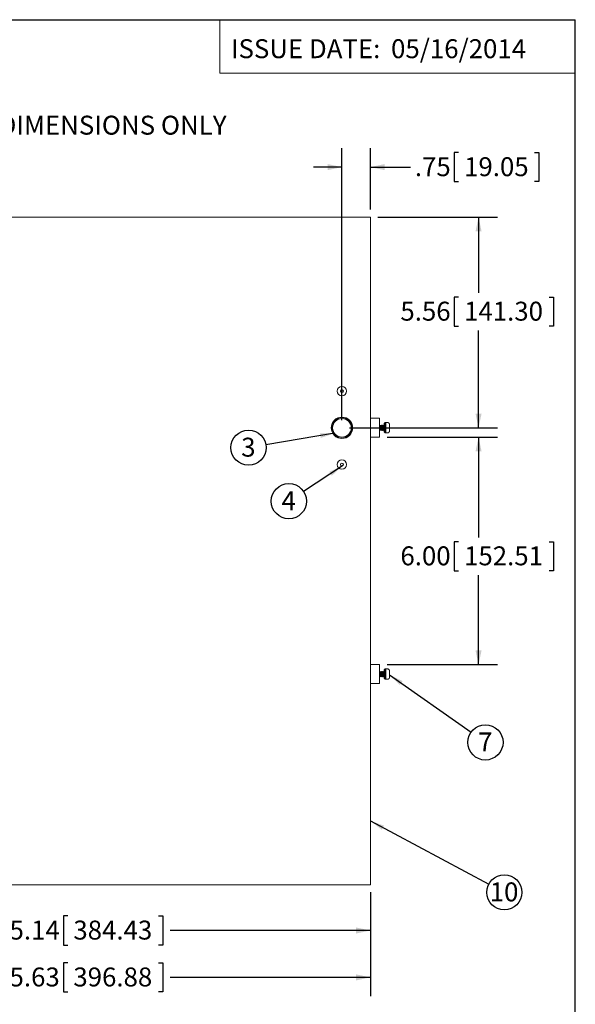
# Model space of a CAD drawing. Units: inches. Extents: x 0.6 to 16.5, y 0.4 to 10.6.
# Drawn here: x 12.7 to 16.4, y 4.1 to 10.6 of the extents above; entities that cross this region are included whole.
import ezdxf

# ---------------------------------------------------------------- set-up
doc = ezdxf.new("R2010")
doc.units = ezdxf.units.IN
doc.header["$MEASUREMENT"] = 0
for name, color, linetype in [('BORDER', 7, 'Continuous'), ('DIM', 136, 'Continuous'), ('FORMAT', 7, 'Continuous')]:
    doc.layers.add(name, color=color, linetype=linetype)
doc.styles.add('SLDTEXTSTYLE0', font='TXT', dxfattribs={"width": 0.605})
doc.styles.add('SLDTEXTSTYLE1', font='TXT', dxfattribs={"width": 0.75})
doc.dimstyles.new('SLDDIMSTYLE2', dxfattribs={"dimtxt": 0.18, "dimasz": 0.094, "dimexe": 0, "dimexo": 0.0625, "dimgap": 0, "dimtad": 0, "dimtih": 1, "dimtoh": 1, "dimdec": 0, "dimrnd": 1e-09, "dimzin": 0, "dimdsep": 46, "dimtxsty": 'Standard', "dimsah": 1, "dimcen": 0.09, "dimadec": 0, "dimazin": 0, "dimtfac": 0.094, "dimtdec": 0, "dimtofl": 0, "dimtmove": 0, "dimatfit": 3, "dimfxl": 1, "dimfrac": 2, "dimtolj": 1, "dimtzin": 0, "dimarcsym": 0})
doc.dimstyles.new('SLDDIMSTYLE3', dxfattribs={"dimtxt": 0.125, "dimasz": 0.094, "dimexe": 0, "dimexo": 0.0625, "dimgap": 0.03125, "dimtad": 0, "dimtih": 1, "dimtoh": 1, "dimlfac": 4, "dimrnd": 1e-09, "dimzin": 12, "dimdsep": 46, "dimtxsty": 'SLDTEXTSTYLE0', "dimsah": 1, "dimcen": 0.09, "dimadec": 0, "dimazin": 3, "dimtfac": 1, "dimtofl": 0, "dimtmove": 0, "dimatfit": 3, "dimfxl": 1, "dimfrac": 2, "dimtolj": 1, "dimtzin": 12, "dimarcsym": 0})
doc.dimstyles.new('SLDDIMSTYLE4', dxfattribs={"dimtxt": 0.125, "dimasz": 0.094, "dimexe": 0, "dimexo": 0.0625, "dimgap": 0.03125, "dimtad": 0, "dimtih": 1, "dimtoh": 1, "dimlfac": 4, "dimrnd": 1e-09, "dimzin": 4, "dimdsep": 46, "dimtxsty": 'SLDTEXTSTYLE0', "dimsah": 1, "dimcen": 0.09, "dimadec": 0, "dimazin": 1, "dimtfac": 1, "dimtofl": 0, "dimtmove": 0, "dimatfit": 3, "dimfxl": 1, "dimfrac": 2, "dimtolj": 1, "dimtzin": 12, "dimarcsym": 0})
doc.dimstyles.new('SLDDIMSTYLE5', dxfattribs={"dimtxt": 0.125, "dimasz": 0.094, "dimexe": 0, "dimexo": 0.0625, "dimgap": 0.03125, "dimtad": 0, "dimtih": 1, "dimtoh": 1, "dimlfac": 4, "dimrnd": 1e-09, "dimzin": 12, "dimdsep": 46, "dimtxsty": 'SLDTEXTSTYLE0', "dimsah": 1, "dimcen": 0.09, "dimadec": 0, "dimazin": 3, "dimtfac": 1, "dimtmove": 0, "dimatfit": 0, "dimfxl": 1, "dimfrac": 2, "dimtolj": 1, "dimtzin": 12, "dimarcsym": 0})

# ---------------------------------------------------------------- blocks, each defined once
blk = doc.blocks.new('_D_5')
at = {"layer": 'FORMAT'}
for p, q in [((11.1177, 4.8829), (11.1177, 4.1964)), ((15.024, 4.8829), (15.024, 4.1964)), ((13.0286, 4.4173), (13, 4.4173)), ((13, 4.4173), (13, 4.2255)), ((13.6254, 4.4173), (13.654, 4.4173)), ((13.654, 4.4173), (13.654, 4.2255)), ((11.1177, 4.3214), (12.5202, 4.3214)), ((15.024, 4.3214), (13.7041, 4.3214)), ((13, 4.2255), (13.0286, 4.2255)), ((13.654, 4.2255), (13.6254, 4.2255))]:
    blk.add_line(p, q, dxfattribs=at)
for points in [[(11.1177, 4.3214), (11.2117, 4.3014), (11.2117, 4.3414)], [(15.024, 4.3214), (14.93, 4.3414), (14.93, 4.3014)]]:
    blk.add_solid(points, dxfattribs=at)
at = {"layer": 'FORMAT', "char_height": 0.125, "attachment_point": 1, "style": 'SLDTEXTSTYLE0'}
for s, insert in [('15.63', (12.5488, 4.3866)), ('396.88', (13.0644, 4.3866))]:
    blk.add_mtext(s, dxfattribs=dict(at, insert=insert))
blk = doc.blocks.new('_D_7')
at = {"layer": 'FORMAT'}
for p, q in [((15.1351, 7.8866), (15.8629, 7.8866)), ((15.7379, 7.8866), (15.7379, 7.2254)), ((15.6066, 7.1967), (15.5779, 7.1967)), ((15.5779, 7.1967), (15.5779, 7.0049)), ((16.2034, 7.1967), (16.232, 7.1967)), ((16.232, 7.1967), (16.232, 7.0049)), ((15.5779, 7.0049), (15.6066, 7.0049)), ((15.7379, 6.3855), (15.7379, 6.9762)), ((16.232, 7.0049), (16.2034, 7.0049)), ((15.1351, 6.3855), (15.8629, 6.3855))]:
    blk.add_line(p, q, dxfattribs=at)
for points in [[(15.7379, 7.8866), (15.7179, 7.7926), (15.7579, 7.7926)], [(15.7379, 6.3855), (15.7579, 6.4795), (15.7179, 6.4795)]]:
    blk.add_solid(points, dxfattribs=at)
at = {"layer": 'FORMAT', "char_height": 0.125, "attachment_point": 1, "style": 'SLDTEXTSTYLE0'}
for s, insert in [('6.00', (15.2222, 7.166)), ('152.51', (15.6424, 7.166))]:
    blk.add_mtext(s, dxfattribs=dict(at, insert=insert))
blk = doc.blocks.new('_D_8')
at = {"layer": 'FORMAT'}
for p, q in [((15.074, 9.3391), (15.8629, 9.3391)), ((15.7379, 9.3391), (15.7379, 8.8401)), ((15.6066, 8.8114), (15.5779, 8.8114)), ((15.5779, 8.8114), (15.5779, 8.6196)), ((16.2034, 8.8114), (16.232, 8.8114)), ((16.232, 8.8114), (16.232, 8.6196)), ((15.5779, 8.6196), (15.6066, 8.6196)), ((15.7379, 7.9484), (15.7379, 8.5909)), ((16.232, 8.6196), (16.2034, 8.6196)), ((14.8865, 7.9484), (15.8629, 7.9484))]:
    blk.add_line(p, q, dxfattribs=at)
for points in [[(15.7379, 9.3391), (15.7179, 9.2451), (15.7579, 9.2451)], [(15.7379, 7.9484), (15.7579, 8.0424), (15.7179, 8.0424)]]:
    blk.add_solid(points, dxfattribs=at)
at = {"layer": 'FORMAT', "char_height": 0.125, "attachment_point": 1, "style": 'SLDTEXTSTYLE0'}
for s, insert in [('5.56', (15.2222, 8.7807)), ('141.30', (15.6424, 8.7807))]:
    blk.add_mtext(s, dxfattribs=dict(at, insert=insert))
blk = doc.blocks.new('_D_9')
at = {"layer": 'FORMAT'}
for p, q in [((14.8365, 7.9984), (14.8365, 9.7941)), ((15.024, 9.3891), (15.024, 9.7941)), ((15.6066, 9.765), (15.5779, 9.765)), ((15.5779, 9.765), (15.5779, 9.5732)), ((16.1079, 9.765), (16.1365, 9.765)), ((16.1365, 9.765), (16.1365, 9.5732)), ((14.8365, 9.6691), (14.6485, 9.6691)), ((15.024, 9.6691), (15.2891, 9.6691)), ((15.5779, 9.5732), (15.6066, 9.5732)), ((16.1365, 9.5732), (16.1079, 9.5732))]:
    blk.add_line(p, q, dxfattribs=at)
for points in [[(14.8365, 9.6691), (14.7425, 9.6891), (14.7425, 9.6491)], [(15.024, 9.6691), (15.118, 9.6491), (15.118, 9.6891)]]:
    blk.add_solid(points, dxfattribs=at)
at = {"layer": 'FORMAT', "char_height": 0.125, "attachment_point": 1, "style": 'SLDTEXTSTYLE0'}
for s, insert in [('.75', (15.3177, 9.7343)), ('19.05', (15.6424, 9.7343))]:
    blk.add_mtext(s, dxfattribs=dict(at, insert=insert))
blk = doc.blocks.new('_D_10')
at = {"layer": 'FORMAT'}
for p, q in [((11.2402, 4.9609), (11.2402, 4.5058)), ((15.024, 4.8829), (15.024, 4.5058)), ((13.0286, 4.7267), (13, 4.7267)), ((13, 4.7267), (13, 4.5349)), ((13.6254, 4.7267), (13.654, 4.7267)), ((13.654, 4.7267), (13.654, 4.5349)), ((11.2402, 4.6308), (12.5202, 4.6308)), ((15.024, 4.6308), (13.7041, 4.6308)), ((13, 4.5349), (13.0286, 4.5349)), ((13.654, 4.5349), (13.6254, 4.5349))]:
    blk.add_line(p, q, dxfattribs=at)
for points in [[(11.2402, 4.6308), (11.3342, 4.6108), (11.3342, 4.6508)], [(15.024, 4.6308), (14.93, 4.6508), (14.93, 4.6108)]]:
    blk.add_solid(points, dxfattribs=at)
at = {"layer": 'FORMAT', "char_height": 0.125, "attachment_point": 1, "style": 'SLDTEXTSTYLE0'}
for s, insert in [('15.14', (12.5488, 4.696)), ('384.43', (13.0644, 4.696))]:
    blk.add_mtext(s, dxfattribs=dict(at, insert=insert))
blk = doc.blocks.new('SW_NOTE_16')
at = {"layer": 'FORMAT', "color": 0}
blk.add_circle((0.0949, -0.0669), 0.1161, dxfattribs=at)
at = {"layer": 'FORMAT', "color": 0, "insert": (0.094, -0.0013), "char_height": 0.125, "attachment_point": 2, "style": 'SLDTEXTSTYLE0'}
blk.add_mtext('7', dxfattribs=at)
blk = doc.blocks.new('SW_NOTE_17')
at = {"layer": 'FORMAT', "color": 0}
blk.add_circle((-0.097, -0.0639), 0.1161, dxfattribs=at)
at = {"layer": 'FORMAT', "color": 0, "insert": (-0.0979, 0.0018), "char_height": 0.125, "attachment_point": 2, "style": 'SLDTEXTSTYLE0'}
blk.add_mtext('4', dxfattribs=at)
blk = doc.blocks.new('SW_NOTE_18')
at = {"layer": 'FORMAT', "color": 0}
blk.add_circle((-0.1145, -0.0191), 0.1161, dxfattribs=at)
at = {"layer": 'FORMAT', "color": 0, "insert": (-0.1154, 0.0465), "char_height": 0.125, "attachment_point": 2, "style": 'SLDTEXTSTYLE0'}
blk.add_mtext('3', dxfattribs=at)
blk = doc.blocks.new('SW_NOTE_19')
at = {"layer": 'FORMAT', "color": 0}
blk.add_circle((0.1025, -0.0546), 0.1161, dxfattribs=at)
at = {"layer": 'FORMAT', "color": 0, "insert": (0.1007, 0.011), "char_height": 0.125, "attachment_point": 2, "style": 'SLDTEXTSTYLE0'}
blk.add_mtext('10', dxfattribs=at)

msp = doc.modelspace()

# ---------------------------------------------------------------- linework, layer by layer
at = {"color": 7, "linetype": 'Continuous', "lineweight": 15}
for p, q in [((15.024, 9.3391), (11.1177, 9.3391)), ((15.024, 4.9329), (15.024, 9.3391)), ((15.0518, 8.0116), (15.024, 8.0116)), ((15.0835, 8.0116), (15.0518, 8.0116)), ((15.0851, 8.0116), (15.0835, 8.0116)), ((15.0851, 7.8866), (15.0851, 8.0116)), ((15.0856, 7.9663), (15.0851, 7.9663)), ((15.0851, 7.9318), (15.0856, 7.9318)), ((15.0888, 7.9617), (15.0856, 7.9663)), ((15.0863, 7.9663), (15.0856, 7.9663)), ((15.0856, 7.9318), (15.0888, 7.9365)), ((15.0856, 7.9318), (15.0863, 7.9318)), ((15.0892, 7.9622), (15.0863, 7.9663)), ((15.0863, 7.9318), (15.0892, 7.936)), ((15.092, 7.9663), (15.0888, 7.9617)), ((15.0888, 7.9365), (15.092, 7.9318)), ((15.0928, 7.9663), (15.0921, 7.9663)), ((15.0921, 7.9318), (15.0928, 7.9318)), ((15.0961, 7.9617), (15.0928, 7.9663)), ((15.0935, 7.9663), (15.0928, 7.9663)), ((15.0928, 7.9318), (15.0961, 7.9365)), ((15.0928, 7.9318), (15.0935, 7.9318)), ((15.0964, 7.9622), (15.0935, 7.9663)), ((15.0935, 7.9318), (15.0964, 7.936)), ((15.0993, 7.9663), (15.0961, 7.9617)), ((15.0961, 7.9365), (15.0993, 7.9318)), ((15.1001, 7.9663), (15.0993, 7.9663)), ((15.0993, 7.9318), (15.1001, 7.9318)), ((15.1033, 7.9617), (15.1001, 7.9663)), ((15.1008, 7.9663), (15.1001, 7.9663)), ((15.1001, 7.9318), (15.1033, 7.9365)), ((15.1001, 7.9318), (15.1008, 7.9318)), ((15.1037, 7.9622), (15.1008, 7.9663)), ((15.1008, 7.9318), (15.1037, 7.936)), ((15.1065, 7.9663), (15.1033, 7.9617)), ((15.1033, 7.9365), (15.1065, 7.9318)), ((15.1073, 7.9663), (15.1066, 7.9663)), ((15.1066, 7.9318), (15.1073, 7.9318)), ((15.108, 7.9663), (15.1073, 7.9663)), ((15.1073, 7.9318), (15.108, 7.9318)), ((15.1106, 7.9617), (15.1074, 7.9663)), ((15.1074, 7.9318), (15.1106, 7.9365)), ((15.1109, 7.9622), (15.108, 7.9663)), ((15.108, 7.9318), (15.1109, 7.936)), ((15.1138, 7.9663), (15.1106, 7.9617)), ((15.1106, 7.9365), (15.1138, 7.9318)), ((15.1146, 7.9663), (15.1138, 7.9663)), ((15.1138, 7.9318), (15.1146, 7.9318)), ((15.1178, 7.9617), (15.1146, 7.9663)), ((15.1167, 7.9663), (15.1146, 7.9663)), ((15.1146, 7.9318), (15.1178, 7.9365)), ((15.1146, 7.9318), (15.1167, 7.9318)), ((15.121, 7.9663), (15.1178, 7.9617)), ((15.1178, 7.9365), (15.121, 7.9318)), ((15.1256, 7.9828), (15.1191, 7.9828)), ((15.1233, 7.9663), (15.1211, 7.9663)), ((15.1211, 7.9318), (15.1233, 7.9318)), ((15.1384, 7.9828), (15.1256, 7.9828)), ((15.1506, 7.9562), (15.1506, 7.9562)), ((15.1506, 7.9442), (15.1506, 7.9442)), ((15.0518, 7.8866), (15.024, 7.8866)), ((15.0835, 7.8866), (15.0518, 7.8866)), ((15.0851, 7.8866), (15.0835, 7.8866)), ((15.1191, 7.9153), (15.1256, 7.9153)), ((15.1256, 7.9153), (15.1384, 7.9153)), ((15.0518, 6.3855), (15.024, 6.3855)), ((15.0835, 6.3855), (15.0518, 6.3855)), ((15.0851, 6.3855), (15.0835, 6.3855)), ((15.0851, 6.2605), (15.0851, 6.3855)), ((15.0856, 6.3402), (15.0851, 6.3402)), ((15.0851, 6.3057), (15.0856, 6.3057)), ((15.0863, 6.3402), (15.0856, 6.3402)), ((15.0889, 6.3356), (15.0856, 6.3402)), ((15.0856, 6.3058), (15.0889, 6.3104)), ((15.0856, 6.3057), (15.0863, 6.3057)), ((15.0892, 6.3361), (15.0863, 6.3402)), ((15.0863, 6.3058), (15.0892, 6.3099)), ((15.0921, 6.3402), (15.0888, 6.3356)), ((15.0888, 6.3104), (15.0921, 6.3058)), ((15.0928, 6.3402), (15.0921, 6.3402)), ((15.0921, 6.3057), (15.0928, 6.3057)), ((15.0935, 6.3402), (15.0928, 6.3402)), ((15.0928, 6.3057), (15.0935, 6.3057)), ((15.0961, 6.3356), (15.0929, 6.3402)), ((15.0929, 6.3058), (15.0961, 6.3104)), ((15.0964, 6.3361), (15.0936, 6.3402)), ((15.0936, 6.3058), (15.0964, 6.3099)), ((15.0993, 6.3402), (15.0961, 6.3356)), ((15.0961, 6.3104), (15.0993, 6.3058)), ((15.1001, 6.3402), (15.0993, 6.3402)), ((15.0993, 6.3057), (15.1001, 6.3057)), ((15.1008, 6.3402), (15.1001, 6.3402)), ((15.1034, 6.3356), (15.1001, 6.3402)), ((15.1001, 6.3058), (15.1034, 6.3104)), ((15.1001, 6.3057), (15.1008, 6.3057)), ((15.1037, 6.3361), (15.1008, 6.3402)), ((15.1008, 6.3058), (15.1037, 6.3099)), ((15.1066, 6.3402), (15.1033, 6.3356)), ((15.1033, 6.3104), (15.1066, 6.3058)), ((15.1073, 6.3402), (15.1066, 6.3402)), ((15.1066, 6.3057), (15.1073, 6.3057)), ((15.108, 6.3402), (15.1073, 6.3402)), ((15.1073, 6.3057), (15.108, 6.3057)), ((15.1106, 6.3356), (15.1074, 6.3402)), ((15.1074, 6.3058), (15.1106, 6.3104)), ((15.1109, 6.3361), (15.1081, 6.3402)), ((15.1081, 6.3058), (15.1109, 6.3099)), ((15.1138, 6.3402), (15.1106, 6.3356)), ((15.1106, 6.3104), (15.1138, 6.3058)), ((15.1146, 6.3402), (15.1138, 6.3402)), ((15.1138, 6.3057), (15.1146, 6.3057)), ((15.1167, 6.3402), (15.1146, 6.3402)), ((15.1179, 6.3356), (15.1146, 6.3402)), ((15.1146, 6.3058), (15.1179, 6.3104)), ((15.1146, 6.3057), (15.1167, 6.3057)), ((15.1211, 6.3402), (15.1178, 6.3356)), ((15.1178, 6.3104), (15.1211, 6.3058)), ((15.1256, 6.3567), (15.1191, 6.3567)), ((15.1233, 6.3402), (15.1211, 6.3402)), ((15.1211, 6.3057), (15.1233, 6.3057)), ((15.1384, 6.3567), (15.1256, 6.3567)), ((15.1506, 6.3301), (15.1506, 6.3301)), ((15.1506, 6.3182), (15.1506, 6.3181)), ((15.0518, 6.2605), (15.024, 6.2605)), ((15.0835, 6.2605), (15.0518, 6.2605)), ((15.0851, 6.2605), (15.0835, 6.2605)), ((15.1191, 6.2892), (15.1256, 6.2892)), ((15.1256, 6.2892), (15.1384, 6.2892)), ((11.1177, 4.9329), (15.024, 4.9329))]:
    msp.add_line(p, q, dxfattribs=at)
at = {"color": 7, "linetype": 'Continuous', "lineweight": 15, "flags": 128}
for points in [[(15.1201, 7.9332), (15.1201, 7.9317), (15.12, 7.9288), (15.1199, 7.9262), (15.1198, 7.9237), (15.1197, 7.9216), (15.1196, 7.9197), (15.1195, 7.9182), (15.1194, 7.9169), (15.1193, 7.916), (15.1192, 7.9155), (15.1191, 7.9153), (15.1189, 7.9155), (15.1188, 7.916), (15.1187, 7.9169), (15.1186, 7.9177)], [(15.1256, 7.9828), (15.1257, 7.9828), (15.1258, 7.9824), (15.1259, 7.9817), (15.126, 7.9807), (15.1261, 7.9793), (15.1263, 7.9776), (15.1264, 7.9756), (15.1264, 7.9733), (15.1265, 7.9707), (15.1266, 7.9679), (15.1267, 7.965), (15.1267, 7.9618), (15.1268, 7.9585), (15.1268, 7.9552), (15.1268, 7.9517), (15.1268, 7.9482), (15.1268, 7.9448), (15.1268, 7.9414), (15.1267, 7.938), (15.1267, 7.9348), (15.1266, 7.9317), (15.1266, 7.9288), (15.1265, 7.9262), (15.1264, 7.9237), (15.1263, 7.9216), (15.1262, 7.9197), (15.1261, 7.9182), (15.126, 7.9169), (15.1259, 7.916), (15.1257, 7.9155), (15.1256, 7.9153), (15.1255, 7.9155), (15.1254, 7.916), (15.1253, 7.9169), (15.1252, 7.9177)], [(15.1201, 6.3071), (15.1201, 6.3056), (15.12, 6.3028), (15.1199, 6.3001), (15.1199, 6.2977), (15.1198, 6.2955), (15.1197, 6.2936), (15.1196, 6.2921), (15.1194, 6.2908), (15.1193, 6.29), (15.1192, 6.2894), (15.1191, 6.2892), (15.119, 6.2894), (15.1188, 6.2899), (15.1187, 6.2908), (15.1186, 6.2916)], [(15.1256, 6.3567), (15.1257, 6.3567), (15.1258, 6.3563), (15.1259, 6.3556), (15.1261, 6.3546), (15.1262, 6.3532), (15.1263, 6.3515), (15.1264, 6.3495), (15.1265, 6.3472), (15.1265, 6.3446), (15.1266, 6.3418), (15.1267, 6.3389), (15.1267, 6.3357), (15.1268, 6.3324), (15.1268, 6.3291), (15.1268, 6.3256), (15.1268, 6.3221), (15.1268, 6.3187), (15.1268, 6.3153), (15.1268, 6.3119), (15.1267, 6.3087), (15.1267, 6.3056), (15.1266, 6.3028), (15.1265, 6.3001), (15.1264, 6.2977), (15.1263, 6.2955), (15.1262, 6.2936), (15.1261, 6.2921), (15.126, 6.2908), (15.1259, 6.29), (15.1258, 6.2894), (15.1256, 6.2892), (15.1255, 6.2894), (15.1254, 6.2899), (15.1253, 6.2908), (15.1252, 6.2916)]]:
    msp.add_lwpolyline(points, dxfattribs=at)
at = {"color": 7, "linetype": 'Continuous', "lineweight": 15}
for centre, radius in [((14.8365, 8.1909), 0.0312), ((14.8365, 8.1909), 0.0095), ((14.8365, 7.9484), 0.0707), ((14.8365, 7.9484), 0.0674), ((14.8365, 7.9484), 0.0613), ((14.8365, 7.7059), 0.0312), ((14.8365, 7.7059), 0.0095)]:
    msp.add_circle(centre, radius, dxfattribs=at)
for centre, radius, start, end in [((14.7696, 7.9491), 0.3159, 357.14678, 2.85322), ((14.8963, 7.9491), 0.19, 354.79233, 5.20767), ((15.0826, 7.965), 0.00393, 0.41863, 19.64338), ((15.0833, 7.933), 0.00321, 338.18249, 1.7555), ((14.9404, 7.9491), 0.149, 355.1546, 4.8454), ((14.9151, 7.9491), 0.1778, 354.4382, 5.5618), ((14.9036, 7.9491), 0.19, 354.79233, 5.20767), ((15.0898, 7.965), 0.00393, 0.41863, 19.64338), ((15.0905, 7.933), 0.00321, 338.18249, 1.7555), ((14.9476, 7.9491), 0.149, 355.1546, 4.8454), ((14.9224, 7.9491), 0.1778, 354.4382, 5.5618), ((14.9108, 7.9491), 0.19, 354.79233, 5.20767), ((15.0971, 7.965), 0.00393, 0.41863, 19.64338), ((15.0978, 7.933), 0.00321, 338.18249, 1.7555), ((14.9549, 7.9491), 0.149, 355.1546, 4.8454), ((14.9296, 7.9491), 0.1778, 354.4382, 5.5618), ((14.9181, 7.9491), 0.19, 354.79233, 5.20767), ((15.1043, 7.965), 0.00393, 0.41863, 19.64338), ((15.105, 7.933), 0.00321, 338.18249, 1.7555), ((14.9621, 7.9491), 0.149, 355.1546, 4.8454), ((14.9369, 7.9491), 0.1778, 354.4382, 5.5618), ((14.9253, 7.9491), 0.19, 354.79233, 5.20767), ((14.9694, 7.9491), 0.149, 355.1546, 4.8454), ((15.1294, 7.9799), 0.0108, 164.62072, 177.2661), ((15.027, 7.9682), 0.0931, 358.02792, 9.0383), ((15.0419, 7.9679), 0.0782, 357.76831, 9.18081), ((15.0324, 7.9309), 0.0876, 351.43636, 1.61434), ((14.9441, 7.9491), 0.1778, 354.4382, 5.5618), ((15.136, 7.9799), 0.0108, 164.62072, 177.2661), ((14.7804, 7.9491), 0.3467, 354.82818, 5.17177), ((14.7696, 6.323), 0.3159, 357.14678, 2.85322), ((14.8963, 6.323), 0.19, 354.79233, 5.20767), ((15.0826, 6.3389), 0.00393, 0.41863, 19.64338), ((15.0833, 6.3069), 0.00321, 338.18249, 1.7555), ((14.9404, 6.323), 0.149, 355.1546, 4.8454), ((14.9151, 6.323), 0.1778, 354.4382, 5.5618), ((14.9036, 6.323), 0.19, 354.79233, 5.20767), ((15.0898, 6.3389), 0.00393, 0.41863, 19.64338), ((15.0905, 6.3069), 0.00321, 338.18249, 1.7555), ((14.9477, 6.323), 0.149, 355.1546, 4.8454), ((14.9224, 6.323), 0.1778, 354.4382, 5.5618), ((14.9108, 6.323), 0.19, 354.79233, 5.20767), ((15.0971, 6.3389), 0.00393, 0.41863, 19.64338), ((15.0978, 6.3069), 0.00321, 338.18249, 1.7555), ((14.9549, 6.323), 0.149, 355.1546, 4.8454), ((14.9296, 6.323), 0.1778, 354.4382, 5.5618), ((14.9181, 6.323), 0.19, 354.79233, 5.20767), ((15.1043, 6.3389), 0.00393, 0.41863, 19.64338), ((15.105, 6.3069), 0.00321, 338.18249, 1.7555), ((14.9622, 6.323), 0.149, 355.1546, 4.8454), ((14.9369, 6.323), 0.1778, 354.4382, 5.5618), ((14.9253, 6.323), 0.19, 354.79233, 5.20767), ((14.9694, 6.323), 0.149, 355.1546, 4.8454), ((15.1294, 6.3538), 0.0108, 164.62072, 177.2661), ((15.027, 6.3421), 0.0931, 358.02792, 9.0383), ((15.0419, 6.3418), 0.0782, 357.76831, 9.18081), ((15.0324, 6.3048), 0.0876, 351.43636, 1.61434), ((14.9441, 6.323), 0.1778, 354.4382, 5.5618), ((15.136, 6.3538), 0.0108, 164.62072, 177.2661), ((14.7804, 6.323), 0.3467, 354.82818, 5.17177)]:
    msp.add_arc(centre, radius, start, end, dxfattribs=at)
for points, knots in [([(15.1191, 7.9803), (15.1189, 7.9803), (15.1185, 7.9803), (15.1178, 7.9801), (15.1171, 7.9797), (15.1167, 7.9792), (15.1163, 7.9788), (15.1161, 7.9784), (15.116, 7.9779), (15.1158, 7.9775), (15.1157, 7.9769), (15.1156, 7.9761), (15.1155, 7.9748), (15.1154, 7.9733), (15.1153, 7.9716), (15.1153, 7.9696), (15.1152, 7.9678), (15.1152, 7.9667), (15.1152, 7.9663)], [0, 0, 0, 0, 0.014446, 0.048998, 0.079202, 0.10695, 0.123457, 0.157775, 0.188897, 0.231648, 0.297073, 0.415242, 0.521271, 0.633543, 0.742081, 0.849157, 0.955543, 1, 1, 1, 1]), ([(15.1152, 7.9318), (15.1152, 7.9317), (15.1152, 7.9308), (15.1152, 7.9292), (15.1153, 7.9271), (15.1154, 7.9253), (15.1155, 7.9238), (15.1156, 7.9225), (15.1157, 7.9214), (15.1158, 7.9207), (15.116, 7.9201), (15.1162, 7.9197), (15.1165, 7.9191), (15.117, 7.9186), (15.1177, 7.9181), (15.1184, 7.9178), (15.1189, 7.9179), (15.1191, 7.9179)], [0, 0, 0, 0, 0.015932, 0.121719, 0.227727, 0.334095, 0.441098, 0.549347, 0.660509, 0.78141, 0.822415, 0.853702, 0.883897, 0.914358, 0.947011, 0.981377, 1, 1, 1, 1]), ([(15.1162, 7.9762), (15.1162, 7.9762), (15.1162, 7.9762), (15.1162, 7.9759), (15.1163, 7.9755), (15.1163, 7.9746), (15.1164, 7.9735), (15.1165, 7.972), (15.1166, 7.9703), (15.1167, 7.9683), (15.1167, 7.966), (15.1168, 7.9643), (15.1168, 7.9633), (15.1168, 7.9632)], [0, 0, 0, 0, 0.030935, 0.098836, 0.184904, 0.28569, 0.395481, 0.509897, 0.626588, 0.744441, 0.862928, 0.981785, 1, 1, 1, 1]), ([(15.1168, 7.935), (15.1168, 7.9343), (15.1167, 7.9327), (15.1167, 7.9305), (15.1166, 7.9284), (15.1165, 7.9266), (15.1164, 7.925), (15.1164, 7.9237), (15.1163, 7.9228), (15.1162, 7.9222), (15.1162, 7.922), (15.1162, 7.922), (15.1162, 7.922)], [0, 0, 0, 0, 0.099856, 0.218929, 0.337779, 0.456277, 0.574183, 0.691023, 0.805759, 0.899898, 0.974994, 1, 1, 1, 1]), ([(15.1256, 7.9803), (15.1255, 7.9803), (15.125, 7.9803), (15.1244, 7.9801), (15.1237, 7.9797), (15.1232, 7.9792), (15.1229, 7.9788), (15.1227, 7.9784), (15.1225, 7.9779), (15.1224, 7.9775), (15.1223, 7.9769), (15.1222, 7.9761), (15.1221, 7.9748), (15.122, 7.9733), (15.1219, 7.9716), (15.1218, 7.9696), (15.1218, 7.9678), (15.1217, 7.9667), (15.1217, 7.9663)], [0, 0, 0, 0, 0.014446, 0.048998, 0.079202, 0.10695, 0.123457, 0.157775, 0.188897, 0.231648, 0.297073, 0.415242, 0.521271, 0.633543, 0.742081, 0.849157, 0.955543, 1, 1, 1, 1]), ([(15.1217, 7.9318), (15.1217, 7.9317), (15.1217, 7.9308), (15.1218, 7.9292), (15.1219, 7.9271), (15.122, 7.9253), (15.1221, 7.9238), (15.1222, 7.9225), (15.1223, 7.9214), (15.1224, 7.9207), (15.1226, 7.9201), (15.1227, 7.9197), (15.123, 7.9191), (15.1235, 7.9186), (15.1242, 7.9181), (15.125, 7.9178), (15.1255, 7.9179), (15.1256, 7.9179)], [0, 0, 0, 0, 0.0159324, 0.1217191, 0.2277266, 0.334095, 0.4410984, 0.5493471, 0.6605086, 0.7814096, 0.822415, 0.8537021, 0.8838966, 0.9143585, 0.9470109, 0.9813774, 1, 1, 1, 1]), ([(15.1227, 7.9762), (15.1227, 7.9762), (15.1227, 7.9762), (15.1228, 7.9759), (15.1228, 7.9755), (15.1229, 7.9746), (15.123, 7.9735), (15.1231, 7.972), (15.1231, 7.9703), (15.1232, 7.9683), (15.1233, 7.966), (15.1233, 7.9636), (15.1234, 7.961), (15.1234, 7.9583), (15.1235, 7.9554), (15.1235, 7.9525), (15.1235, 7.9495), (15.1235, 7.9466), (15.1235, 7.9437), (15.1234, 7.9408), (15.1234, 7.938), (15.1234, 7.9353), (15.1233, 7.9329), (15.1232, 7.9305), (15.1232, 7.9284), (15.1231, 7.9266), (15.123, 7.925), (15.1229, 7.9237), (15.1228, 7.9228), (15.1228, 7.9222), (15.1227, 7.922), (15.1227, 7.922), (15.1227, 7.922)], [0, 0, 0, 0, 0.009684, 0.03094, 0.057884, 0.089435, 0.123804, 0.159622, 0.196152, 0.233045, 0.270137, 0.307345, 0.344624, 0.381948, 0.4193, 0.456672, 0.494054, 0.531441, 0.568828, 0.606208, 0.643575, 0.680923, 0.71824, 0.755512, 0.792714, 0.829806, 0.866712, 0.903285, 0.939199, 0.968667, 0.992173, 1, 1, 1, 1]), ([(15.1506, 7.9562), (15.1506, 7.9566), (15.1506, 7.9579), (15.1505, 7.9599), (15.1505, 7.9622), (15.1504, 7.9644), (15.1504, 7.9663), (15.1503, 7.9681), (15.1502, 7.9698), (15.1501, 7.9711), (15.15, 7.9721), (15.1498, 7.973), (15.1497, 7.9738), (15.1494, 7.9747), (15.149, 7.9757), (15.1485, 7.9769), (15.1477, 7.9782), (15.1466, 7.9794), (15.1454, 7.9805), (15.1439, 7.9815), (15.1423, 7.9822), (15.1406, 7.9826), (15.1392, 7.9829), (15.1385, 7.9828), (15.1384, 7.9828)], [0, 0, 0, 0, 0.02925, 0.093457, 0.157878, 0.222643, 0.28797, 0.354276, 0.422474, 0.495134, 0.548468, 0.58823, 0.616108, 0.643895, 0.672614, 0.705348, 0.741769, 0.780418, 0.820759, 0.862282, 0.904533, 0.947206, 0.990105, 1, 1, 1, 1]), ([(15.1384, 7.9154), (15.1387, 7.9154), (15.1397, 7.9153), (15.1413, 7.9157), (15.143, 7.9162), (15.1444, 7.917), (15.1457, 7.9179), (15.1468, 7.919), (15.1477, 7.9201), (15.1485, 7.9212), (15.149, 7.9223), (15.1493, 7.9233), (15.1496, 7.9241), (15.1498, 7.9248), (15.1499, 7.9256), (15.15, 7.9264), (15.1501, 7.9274), (15.1502, 7.9287), (15.1503, 7.9304), (15.1504, 7.9323), (15.1505, 7.9344), (15.1505, 7.9366), (15.1506, 7.939), (15.1506, 7.9415), (15.1506, 7.9433), (15.1506, 7.9442), (15.1506, 7.9442)], [0, 0, 0, 0, 0.025482, 0.067079, 0.10665, 0.144426, 0.18051, 0.214912, 0.247541, 0.278154, 0.306294, 0.331679, 0.355286, 0.379559, 0.406851, 0.441675, 0.494026, 0.56023, 0.623052, 0.689419, 0.752808, 0.814878, 0.876273, 0.937286, 0.998071, 1, 1, 1, 1]), ([(15.1191, 6.3542), (15.1189, 6.3542), (15.1185, 6.3542), (15.1178, 6.354), (15.1171, 6.3536), (15.1167, 6.3532), (15.1163, 6.3527), (15.1161, 6.3523), (15.116, 6.3519), (15.1159, 6.3514), (15.1158, 6.3508), (15.1157, 6.35), (15.1155, 6.3487), (15.1154, 6.3473), (15.1154, 6.3455), (15.1153, 6.3435), (15.1152, 6.3417), (15.1152, 6.3406), (15.1152, 6.3402)], [0, 0, 0, 0, 0.0144456, 0.0489982, 0.0792022, 0.1069504, 0.1234574, 0.1577753, 0.1888974, 0.2316484, 0.2970734, 0.4152416, 0.5212713, 0.6335425, 0.7420813, 0.8491565, 0.9555431, 1, 1, 1, 1]), ([(15.1152, 6.3057), (15.1152, 6.3056), (15.1152, 6.3047), (15.1153, 6.3031), (15.1153, 6.301), (15.1154, 6.2992), (15.1155, 6.2977), (15.1156, 6.2964), (15.1157, 6.2953), (15.1158, 6.2946), (15.116, 6.294), (15.1162, 6.2936), (15.1165, 6.293), (15.117, 6.2925), (15.1177, 6.292), (15.1184, 6.2917), (15.1189, 6.2918), (15.1191, 6.2918)], [0, 0, 0, 0, 0.015932, 0.121719, 0.227727, 0.334095, 0.441098, 0.549347, 0.660509, 0.78141, 0.822415, 0.853702, 0.883897, 0.914358, 0.947011, 0.981377, 1, 1, 1, 1]), ([(15.1162, 6.3501), (15.1162, 6.3501), (15.1162, 6.3501), (15.1162, 6.3498), (15.1163, 6.3494), (15.1164, 6.3486), (15.1164, 6.3474), (15.1165, 6.3459), (15.1166, 6.3442), (15.1167, 6.3422), (15.1167, 6.3399), (15.1168, 6.3382), (15.1168, 6.3372), (15.1168, 6.3371)], [0, 0, 0, 0, 0.030935, 0.098836, 0.184904, 0.28569, 0.395481, 0.509897, 0.626588, 0.744441, 0.862928, 0.981785, 1, 1, 1, 1]), ([(15.1168, 6.3089), (15.1168, 6.3082), (15.1168, 6.3066), (15.1167, 6.3045), (15.1166, 6.3024), (15.1165, 6.3005), (15.1165, 6.2989), (15.1164, 6.2976), (15.1163, 6.2967), (15.1162, 6.2961), (15.1162, 6.2959), (15.1162, 6.2959), (15.1162, 6.2959)], [0, 0, 0, 0, 0.099856, 0.218929, 0.337779, 0.456277, 0.574183, 0.691023, 0.805759, 0.899898, 0.974994, 1, 1, 1, 1]), ([(15.1256, 6.3542), (15.1255, 6.3542), (15.1251, 6.3542), (15.1244, 6.354), (15.1237, 6.3536), (15.1232, 6.3532), (15.1229, 6.3527), (15.1227, 6.3523), (15.1225, 6.3519), (15.1224, 6.3514), (15.1223, 6.3508), (15.1222, 6.35), (15.1221, 6.3487), (15.122, 6.3473), (15.1219, 6.3455), (15.1218, 6.3435), (15.1218, 6.3417), (15.1217, 6.3406), (15.1217, 6.3402)], [0, 0, 0, 0, 0.014446, 0.048998, 0.079202, 0.10695, 0.123457, 0.157775, 0.188897, 0.231648, 0.297073, 0.415242, 0.521271, 0.633543, 0.742081, 0.849157, 0.955543, 1, 1, 1, 1]), ([(15.1217, 6.3057), (15.1217, 6.3056), (15.1218, 6.3047), (15.1218, 6.3031), (15.1219, 6.301), (15.122, 6.2992), (15.1221, 6.2977), (15.1222, 6.2964), (15.1223, 6.2953), (15.1224, 6.2946), (15.1226, 6.294), (15.1227, 6.2936), (15.123, 6.293), (15.1235, 6.2925), (15.1243, 6.292), (15.125, 6.2917), (15.1255, 6.2918), (15.1256, 6.2918)], [0, 0, 0, 0, 0.015932, 0.121719, 0.227727, 0.334095, 0.441098, 0.549347, 0.660509, 0.78141, 0.822415, 0.853702, 0.883897, 0.914358, 0.947011, 0.981377, 1, 1, 1, 1]), ([(15.1227, 6.3501), (15.1227, 6.3501), (15.1227, 6.3501), (15.1228, 6.3498), (15.1228, 6.3494), (15.1229, 6.3486), (15.123, 6.3474), (15.1231, 6.3459), (15.1232, 6.3442), (15.1232, 6.3422), (15.1233, 6.3399), (15.1234, 6.3375), (15.1234, 6.3349), (15.1234, 6.3322), (15.1235, 6.3293), (15.1235, 6.3264), (15.1235, 6.3235), (15.1235, 6.3205), (15.1235, 6.3176), (15.1235, 6.3147), (15.1234, 6.3119), (15.1234, 6.3093), (15.1233, 6.3068), (15.1233, 6.3045), (15.1232, 6.3024), (15.1231, 6.3005), (15.123, 6.2989), (15.1229, 6.2976), (15.1228, 6.2967), (15.1228, 6.2961), (15.1227, 6.2959), (15.1227, 6.2959), (15.1227, 6.2959)], [0, 0, 0, 0, 0.009684, 0.03094, 0.057884, 0.089435, 0.123804, 0.159622, 0.196152, 0.233045, 0.270137, 0.307345, 0.344624, 0.381948, 0.4193, 0.456672, 0.494054, 0.531441, 0.568828, 0.606208, 0.643575, 0.680923, 0.71824, 0.755512, 0.792714, 0.829806, 0.866712, 0.903285, 0.939199, 0.968667, 0.992173, 1, 1, 1, 1]), ([(15.1506, 6.3301), (15.1506, 6.3305), (15.1506, 6.3318), (15.1506, 6.3338), (15.1505, 6.3361), (15.1505, 6.3383), (15.1504, 6.3403), (15.1503, 6.342), (15.1502, 6.3437), (15.1501, 6.345), (15.15, 6.346), (15.1499, 6.3469), (15.1497, 6.3477), (15.1494, 6.3486), (15.1491, 6.3497), (15.1485, 6.3508), (15.1477, 6.3521), (15.1466, 6.3533), (15.1454, 6.3544), (15.1439, 6.3554), (15.1423, 6.3561), (15.1406, 6.3566), (15.1393, 6.3568), (15.1385, 6.3567), (15.1384, 6.3567)], [0, 0, 0, 0, 0.02925, 0.093457, 0.157878, 0.222643, 0.28797, 0.354276, 0.422474, 0.495134, 0.548468, 0.58823, 0.616108, 0.643895, 0.672614, 0.705348, 0.741769, 0.780418, 0.820759, 0.862282, 0.904533, 0.947206, 0.990105, 1, 1, 1, 1]), ([(15.1384, 6.2893), (15.1388, 6.2893), (15.1398, 6.2893), (15.1413, 6.2896), (15.143, 6.2901), (15.1445, 6.2909), (15.1458, 6.2919), (15.1469, 6.2929), (15.1478, 6.294), (15.1485, 6.2951), (15.149, 6.2962), (15.1494, 6.2972), (15.1496, 6.298), (15.1498, 6.2988), (15.1499, 6.2995), (15.15, 6.3003), (15.1501, 6.3013), (15.1502, 6.3026), (15.1503, 6.3043), (15.1504, 6.3062), (15.1505, 6.3083), (15.1505, 6.3105), (15.1506, 6.3129), (15.1506, 6.3154), (15.1506, 6.3172), (15.1506, 6.3181), (15.1506, 6.3181)], [0, 0, 0, 0, 0.0254818, 0.0670793, 0.1066497, 0.1444259, 0.1805101, 0.2149117, 0.2475409, 0.2781537, 0.3062942, 0.3316789, 0.3552862, 0.3795594, 0.4068507, 0.441675, 0.4940259, 0.5602303, 0.6230521, 0.6894187, 0.7528084, 0.814878, 0.8762734, 0.9372857, 0.9980711, 1, 1, 1, 1])]:
    msp.add_open_spline(points, degree=3, knots=knots, dxfattribs=at)
for points in [[(15.1506, 7.9442), (15.1506, 7.9462), (15.1506, 7.9502), (15.1506, 7.9542), (15.1506, 7.9562)], [(15.1506, 6.3182), (15.1506, 6.3202), (15.1507, 6.3241), (15.1506, 6.3281), (15.1506, 6.3301)]]:
    msp.add_open_spline(points, degree=3, dxfattribs=at)
at = {"layer": 'BORDER'}
for p in [(0.6263, 10.6421), (16.3763, 0.3921)]:
    msp.add_line(p, (16.3763, 10.6421), dxfattribs=at)
at = {"layer": 'DIM', "color": 7, "lineweight": 0}
for p, q in [((14.0307, 10.6421), (14.0307, 10.2893)), ((14.0307, 10.2893), (16.3763, 10.2893))]:
    msp.add_line(p, q, dxfattribs=at)

# ---------------------------------------------------------------- block references
at = {"layer": 'FORMAT'}
for name, p in [('SW_NOTE_18', (14.3347, 7.8367)), ('SW_NOTE_17', (14.5833, 7.5281)), ('SW_NOTE_16', (15.6885, 5.9389)), ('SW_NOTE_19', (15.8056, 4.9371))]:
    msp.add_blockref(name, p, dxfattribs=at)

# ---------------------------------------------------------------- texts
at = {"layer": 'FORMAT', "color": 7, "char_height": 0.125, "attachment_point": 1, "style": 'SLDTEXTSTYLE1'}
for s, insert in [('ISSUE DATE:', (14.1041, 10.5131)), ('05/16/2014', (15.1607, 10.5131))]:
    msp.add_mtext(s, dxfattribs=dict(at, insert=insert))
at = {"layer": 'FORMAT', "insert": (12.0052, 10.0084), "char_height": 0.125, "attachment_point": 1, "style": 'SLDTEXTSTYLE0'}
msp.add_mtext('PANEL DIMENSIONS ONLY', dxfattribs=at)

# ---------------------------------------------------------------- dimensions: what is measured, and where the dimension line sits
at = {"layer": 'FORMAT'}
for base, p1, p2, dimstyle, picture, middle in [((15.024, 9.6691), (14.8365, 7.9484), (15.024, 9.3391), 'SLDDIMSTYLE5', '_D_9', (15.7379, 9.6691)), ((15.024, 4.6308), (11.2402, 5.0109), (15.024, 4.9329), 'SLDDIMSTYLE3', '_D_10', (13.1122, 4.6308)), ((15.0239703062, 4.3213919589), (11.1177203062, 4.9328597195), (15.0239703062, 4.9328597195), 'SLDDIMSTYLE3', '_D_5', (13.112157595, 4.3213919589))]:
    dim = msp.add_linear_dim(base=base, p1=p1, p2=p2, dimstyle=dimstyle, dxfattribs=at)
    dim.commit()
    dim.dimension.update_dxf_attribs({"geometry": picture, "text_midpoint": middle, "dimtype": 160})
for base, p1, p2, dimstyle, picture, middle in [((15.7379, 9.3391), (14.8365, 7.9484), (15.024, 9.3391), 'SLDDIMSTYLE3', '_D_8', (15.7379, 8.7155)), ((15.7379, 7.8866), (15.0851, 6.3855), (15.0851, 7.8866), 'SLDDIMSTYLE4', '_D_7', (15.7379, 7.1008))]:
    dim = msp.add_linear_dim(base=base, p1=p1, p2=p2, angle=90, dimstyle=dimstyle, dxfattribs=at)
    dim.commit()
    dim.dimension.update_dxf_attribs({"geometry": picture, "text_midpoint": middle, "dimtype": 160})

# ---------------------------------------------------------------- leaders
for points in [[(14.787, 7.9123), (14.3347, 7.8367)], [(14.8397, 7.6969), (14.5833, 7.5281)], [(15.1506, 6.3182), (15.6885, 5.9389)], [(15.024, 5.3537), (15.8056, 4.9371)]]:
    msp.add_leader(points, dimstyle='SLDDIMSTYLE2', dxfattribs=at)

doc.saveas('drawing.dxf')
